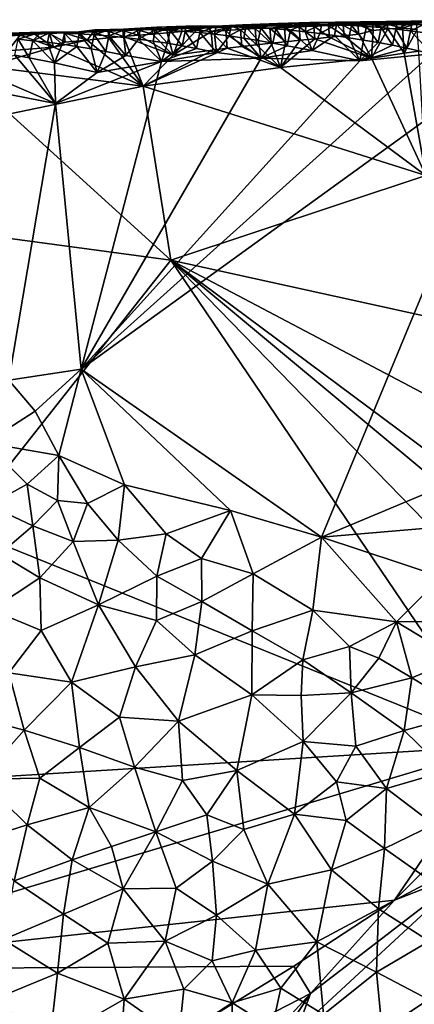
# Model space of a CAD drawing. Units: metres. Extents: x 25.89 to 29.43, y -5.72 to -2.27.
# Drawn here: x 27.61 to 28.15, y -3.62 to -2.28 of the extents above; entities that cross this region are included whole.
import ezdxf

# ---------------------------------------------------------------- set-up
doc = ezdxf.new("R2010")
doc.units = ezdxf.units.M

msp = doc.modelspace()

# ---------------------------------------------------------------- linework, layer by layer
at = {"layer": '1'}
for points in [[(27.8013, -2.2935, -0.1003), (27.6949, -2.2998, -0.0934), (27.9438, -2.292, 0.0152)], [(27.9438, -2.292, 0.0152), (27.6949, -2.2998, -0.0934), (27.9038, -2.2922, 0.109)], [(27.6949, -2.2998, -0.0934), (27.8711, -2.2931, 0.1105), (27.9038, -2.2922, 0.109)], [(27.6949, -2.2998, -0.0934), (27.8346, -2.2944, 0.111), (27.8711, -2.2931, 0.1105)], [(27.758, -2.2963, -0.1143), (27.6949, -2.2998, -0.0934), (27.8013, -2.2935, -0.1003)], [(27.7785, -2.2964, -0.1175), (27.758, -2.2963, -0.1143), (27.8013, -2.2935, -0.1003)], [(27.799, -2.2969, -0.1203), (27.7785, -2.2964, -0.1175), (27.8013, -2.2935, -0.1003)], [(27.8193, -2.2977, -0.1228), (27.799, -2.2969, -0.1203), (27.8013, -2.2935, -0.1003)], [(27.8407, -2.2919, -0.105), (27.8193, -2.2977, -0.1228), (27.8013, -2.2935, -0.1003)], [(27.8407, -2.2919, -0.105), (27.8013, -2.2935, -0.1003), (27.9438, -2.292, 0.0152)], [(27.8396, -2.299, -0.125), (27.8193, -2.2977, -0.1228), (27.8407, -2.2919, -0.105)], [(27.8711, -2.2931, 0.1105), (27.8346, -2.2944, 0.111), (27.8353, -2.2991, 0.1295)], [(27.8353, -2.2991, 0.1295), (27.8552, -2.2974, 0.1291), (27.8711, -2.2931, 0.1105)], [(27.8396, -2.299, -0.125), (27.8407, -2.2919, -0.105), (27.8613, -2.2916, -0.1084)], [(27.8597, -2.3007, -0.1268), (27.8396, -2.299, -0.125), (27.8613, -2.2916, -0.1084)], [(27.8613, -2.2916, -0.1084), (27.8407, -2.2919, -0.105), (27.9438, -2.292, 0.0152)], [(27.8711, -2.2931, 0.1105), (27.8552, -2.2974, 0.1291), (27.8753, -2.2992, 0.1284)], [(27.8597, -2.3007, -0.1268), (27.8613, -2.2916, -0.1084), (27.8818, -2.2917, -0.1116)], [(27.8798, -2.3028, -0.1282), (27.8597, -2.3007, -0.1268), (27.8818, -2.2917, -0.1116)], [(27.8818, -2.2917, -0.1116), (27.8613, -2.2916, -0.1084), (27.9438, -2.292, 0.0152)], [(27.8711, -2.2931, 0.1105), (27.8753, -2.2992, 0.1284), (27.9038, -2.2922, 0.109)], [(27.9038, -2.2922, 0.109), (27.8753, -2.2992, 0.1284), (27.8953, -2.2977, 0.1283)], [(27.8798, -2.3028, -0.1282), (27.8818, -2.2917, -0.1116), (27.9023, -2.2921, -0.1144)], [(27.8997, -2.3053, -0.1293), (27.8798, -2.3028, -0.1282), (27.9023, -2.2921, -0.1144)], [(27.9023, -2.2921, -0.1144), (27.8818, -2.2917, -0.1116), (27.918, -2.29, -0.0935)], [(27.8818, -2.2917, -0.1116), (27.9438, -2.292, 0.0152), (27.918, -2.29, -0.0935)], [(27.9038, -2.2922, 0.109), (27.8953, -2.2977, 0.1283), (27.9152, -2.2965, 0.1279)], [(27.8997, -2.3053, -0.1293), (27.9023, -2.2921, -0.1144), (27.9226, -2.293, -0.1169)], [(27.9196, -2.3082, -0.13), (27.8997, -2.3053, -0.1293), (27.9226, -2.293, -0.1169)], [(27.9226, -2.293, -0.1169), (27.9023, -2.2921, -0.1144), (27.918, -2.29, -0.0935)], [(27.9438, -2.292, 0.0152), (27.9038, -2.2922, 0.109), (27.9917, -2.2908, 0.1074)], [(27.9917, -2.2908, 0.1074), (27.9038, -2.2922, 0.109), (27.9552, -2.2946, 0.1267)], [(27.9038, -2.2922, 0.109), (27.9352, -2.2953, 0.1275), (27.9552, -2.2946, 0.1267)], [(27.9152, -2.2965, 0.1279), (27.9352, -2.2953, 0.1275), (27.9038, -2.2922, 0.109)], [(27.918, -2.29, -0.0935), (27.9438, -2.292, 0.0152), (28.0095, -2.2871, -0.084)], [(27.918, -2.29, -0.0935), (28.0095, -2.2871, -0.084), (27.9662, -2.2884, -0.1019)], [(27.9226, -2.293, -0.1169), (27.918, -2.29, -0.0935), (27.9662, -2.2884, -0.1019)], [(27.9196, -2.3082, -0.13), (27.9226, -2.293, -0.1169), (27.9394, -2.3115, -0.1304)], [(27.9429, -2.2942, -0.1191), (27.9226, -2.293, -0.1169), (27.9662, -2.2884, -0.1019)], [(27.9394, -2.3115, -0.1304), (27.9226, -2.293, -0.1169), (27.9429, -2.2942, -0.1191)], [(27.9631, -2.2956, -0.1211), (27.9429, -2.2942, -0.1191), (27.9662, -2.2884, -0.1019)], [(28.1823, -2.2848, -0.0879), (27.9438, -2.292, 0.0152), (28.3204, -2.2831, -0.0833)], [(28.3204, -2.2831, -0.0833), (27.9438, -2.292, 0.0152), (28.4086, -2.2868, 0.0721)], [(28.0095, -2.2871, -0.084), (27.9438, -2.292, 0.0152), (28.1823, -2.2848, -0.0879)], [(27.9438, -2.292, 0.0152), (28.1672, -2.2897, 0.0953), (28.4086, -2.2868, 0.0721)], [(27.9438, -2.292, 0.0152), (28.1151, -2.289, 0.1227), (28.1351, -2.2886, 0.1222)], [(28.1672, -2.2897, 0.0953), (27.9438, -2.292, 0.0152), (28.1351, -2.2886, 0.1222)], [(27.9438, -2.292, 0.0152), (28.0952, -2.2894, 0.1232), (28.1151, -2.289, 0.1227)], [(27.9438, -2.292, 0.0152), (28.0751, -2.29, 0.1237), (28.0952, -2.2894, 0.1232)], [(27.9438, -2.292, 0.0152), (27.9917, -2.2908, 0.1074), (28.0751, -2.29, 0.1237)], [(27.9917, -2.2908, 0.1074), (27.9552, -2.2946, 0.1267), (27.9752, -2.2937, 0.1263)], [(27.9833, -2.2974, -0.1228), (27.9631, -2.2956, -0.1211), (27.9662, -2.2884, -0.1019)], [(28.0053, -2.2885, -0.1075), (27.9662, -2.2884, -0.1019), (28.0095, -2.2871, -0.084)], [(28.0053, -2.2885, -0.1075), (27.9833, -2.2974, -0.1228), (27.9662, -2.2884, -0.1019)], [(27.9917, -2.2908, 0.1074), (27.9752, -2.2937, 0.1263), (27.9951, -2.293, 0.1258)], [(27.9951, -2.293, 0.1258), (27.9752, -2.2937, 0.1263), (27.9966, -2.3111, 0.1429)], [(28.0033, -2.2995, -0.1242), (27.9833, -2.2974, -0.1228), (28.0053, -2.2885, -0.1075)], [(27.9917, -2.2908, 0.1074), (28.0551, -2.2905, 0.1243), (28.0751, -2.29, 0.1237)], [(27.9917, -2.2908, 0.1074), (28.0351, -2.2912, 0.1248), (28.0551, -2.2905, 0.1243)], [(27.9917, -2.2908, 0.1074), (27.9951, -2.293, 0.1258), (28.0151, -2.2921, 0.1253)], [(27.9917, -2.2908, 0.1074), (28.0151, -2.2921, 0.1253), (28.0351, -2.2912, 0.1248)], [(28.0151, -2.2921, 0.1253), (27.9951, -2.293, 0.1258), (28.0166, -2.3091, 0.1426)], [(27.9951, -2.293, 0.1258), (27.9966, -2.3111, 0.1429), (28.0166, -2.3091, 0.1426)], [(28.0033, -2.2995, -0.1242), (28.0053, -2.2885, -0.1075), (28.0258, -2.289, -0.1103)], [(28.0233, -2.302, -0.1254), (28.0033, -2.2995, -0.1242), (28.0258, -2.289, -0.1103)], [(28.0258, -2.289, -0.1103), (28.0053, -2.2885, -0.1075), (28.0095, -2.2871, -0.084)], [(28.0857, -2.286, -0.0967), (28.0095, -2.2871, -0.084), (28.1823, -2.2848, -0.0879)], [(28.0258, -2.289, -0.1103), (28.0095, -2.2871, -0.084), (28.0857, -2.286, -0.0967)], [(28.0351, -2.2912, 0.1248), (28.0151, -2.2921, 0.1253), (28.0365, -2.307, 0.1427)], [(28.0151, -2.2921, 0.1253), (28.0166, -2.3091, 0.1426), (28.0365, -2.307, 0.1427)], [(28.0233, -2.302, -0.1254), (28.0258, -2.289, -0.1103), (28.0461, -2.2898, -0.1129)], [(28.0432, -2.3046, -0.1263), (28.0233, -2.302, -0.1254), (28.0461, -2.2898, -0.1129)], [(28.0461, -2.2898, -0.1129), (28.0258, -2.289, -0.1103), (28.0857, -2.286, -0.0967)], [(28.0551, -2.2905, 0.1243), (28.0351, -2.2912, 0.1248), (28.0564, -2.305, 0.1425)], [(28.0351, -2.2912, 0.1248), (28.0365, -2.307, 0.1427), (28.0564, -2.305, 0.1425)], [(28.0432, -2.3046, -0.1263), (28.0461, -2.2898, -0.1129), (28.063, -2.3076, -0.127)], [(28.0664, -2.2909, -0.1152), (28.0461, -2.2898, -0.1129), (28.0857, -2.286, -0.0967)], [(28.063, -2.3076, -0.127), (28.0461, -2.2898, -0.1129), (28.0664, -2.2909, -0.1152)], [(28.0751, -2.29, 0.1237), (28.0551, -2.2905, 0.1243), (28.0763, -2.303, 0.1423)], [(28.0551, -2.2905, 0.1243), (28.0564, -2.305, 0.1425), (28.0763, -2.303, 0.1423)], [(28.063, -2.3076, -0.127), (28.0664, -2.2909, -0.1152), (28.0828, -2.3108, -0.1274)], [(28.0867, -2.2922, -0.1173), (28.0664, -2.2909, -0.1152), (28.0857, -2.286, -0.0967)], [(28.0828, -2.3108, -0.1274), (28.0664, -2.2909, -0.1152), (28.0867, -2.2922, -0.1173)], [(28.0952, -2.2894, 0.1232), (28.0751, -2.29, 0.1237), (28.096, -2.2978, 0.1422)], [(28.0751, -2.29, 0.1237), (28.0763, -2.303, 0.1423), (28.096, -2.2978, 0.1422)], [(28.0828, -2.3108, -0.1274), (28.0867, -2.2922, -0.1173), (28.1026, -2.3143, -0.1277)], [(28.0857, -2.286, -0.0967), (28.1823, -2.2848, -0.0879), (28.1286, -2.2862, -0.1027)], [(28.1069, -2.2938, -0.1191), (28.0867, -2.2922, -0.1173), (28.0857, -2.286, -0.0967)], [(28.1069, -2.2938, -0.1191), (28.0857, -2.286, -0.0967), (28.1286, -2.2862, -0.1027)], [(28.1026, -2.3143, -0.1277), (28.0867, -2.2922, -0.1173), (28.1069, -2.2938, -0.1191)], [(28.1151, -2.289, 0.1227), (28.0952, -2.2894, 0.1232), (28.1159, -2.2957, 0.1419)], [(28.0952, -2.2894, 0.1232), (28.096, -2.2978, 0.1422), (28.1159, -2.2957, 0.1419)], [(28.1269, -2.2959, -0.1206), (28.1069, -2.2938, -0.1191), (28.1286, -2.2862, -0.1027)], [(28.1359, -2.2945, 0.1413), (28.1351, -2.2886, 0.1222), (28.1151, -2.289, 0.1227)], [(28.1151, -2.289, 0.1227), (28.1159, -2.2957, 0.1419), (28.1359, -2.2945, 0.1413)], [(28.149, -2.2868, -0.1054), (28.1269, -2.2959, -0.1206), (28.1286, -2.2862, -0.1027)], [(28.1469, -2.2983, -0.1217), (28.1269, -2.2959, -0.1206), (28.149, -2.2868, -0.1054)], [(28.149, -2.2868, -0.1054), (28.1286, -2.2862, -0.1027), (28.1823, -2.2848, -0.0879)], [(28.1672, -2.2897, 0.0953), (28.1351, -2.2886, 0.1222), (28.155, -2.2883, 0.1215)], [(28.155, -2.2883, 0.1215), (28.1351, -2.2886, 0.1222), (28.1359, -2.2945, 0.1413)], [(28.155, -2.2883, 0.1215), (28.1359, -2.2945, 0.1413), (28.156, -2.2964, 0.1406)], [(28.1469, -2.2983, -0.1217), (28.149, -2.2868, -0.1054), (28.1694, -2.2876, -0.108)], [(28.1668, -2.3011, -0.1226), (28.1469, -2.2983, -0.1217), (28.1694, -2.2876, -0.108)], [(28.1694, -2.2876, -0.108), (28.149, -2.2868, -0.1054), (28.1823, -2.2848, -0.0879)], [(27.643, -2.3001, -0.1156), (27.4835, -2.3068, 0.057), (27.6949, -2.2998, -0.0934)], [(27.4835, -2.3068, 0.057), (27.6346, -2.3008, 0.0973), (27.6949, -2.2998, -0.0934)], [(27.643, -2.3001, -0.1156), (27.6136, -2.3009, -0.1139), (27.4835, -2.3068, 0.057)], [(27.6346, -2.3008, 0.0973), (27.4835, -2.3068, 0.057), (27.5293, -2.3045, 0.0986)], [(27.6346, -2.3008, 0.0973), (27.5293, -2.3045, 0.0986), (27.5749, -2.3067, 0.1174)], [(27.6346, -2.3008, 0.0973), (27.5749, -2.3067, 0.1174), (27.5949, -2.3054, 0.1169)], [(27.5949, -2.3054, 0.1169), (27.6148, -2.3041, 0.1164), (27.6346, -2.3008, 0.0973)], [(27.6148, -2.3041, 0.1164), (27.5949, -2.3054, 0.1169), (27.5979, -2.3253, 0.1329)], [(27.6148, -2.3041, 0.1164), (27.5979, -2.3253, 0.1329), (27.6603, -2.3207, 0.1343)], [(27.6121, -2.3097, -0.1325), (27.6136, -2.3009, -0.1139), (27.643, -2.3001, -0.1156)], [(27.6322, -2.3117, -0.1341), (27.6121, -2.3097, -0.1325), (27.643, -2.3001, -0.1156)], [(27.6346, -2.3008, 0.0973), (27.6148, -2.3041, 0.1164), (27.6348, -2.3029, 0.1159)], [(27.6348, -2.3029, 0.1159), (27.6148, -2.3041, 0.1164), (27.6603, -2.3207, 0.1343)], [(27.6322, -2.3117, -0.1341), (27.643, -2.3001, -0.1156), (27.6547, -2.301, -0.1203)], [(27.6522, -2.3139, -0.1354), (27.6322, -2.3117, -0.1341), (27.6547, -2.301, -0.1203)], [(27.6949, -2.2998, -0.0934), (27.6346, -2.3008, 0.0973), (27.6748, -2.3011, 0.1149)], [(27.6346, -2.3008, 0.0973), (27.6348, -2.3029, 0.1159), (27.6548, -2.3019, 0.1154)], [(27.6346, -2.3008, 0.0973), (27.6548, -2.3019, 0.1154), (27.6748, -2.3011, 0.1149)], [(27.6548, -2.3019, 0.1154), (27.6348, -2.3029, 0.1159), (27.6603, -2.3207, 0.1343)], [(27.6751, -2.3015, -0.1231), (27.643, -2.3001, -0.1156), (27.6949, -2.2998, -0.0934)], [(27.6751, -2.3015, -0.1231), (27.6547, -2.301, -0.1203), (27.643, -2.3001, -0.1156)], [(27.6522, -2.3139, -0.1354), (27.6547, -2.301, -0.1203), (27.6722, -2.3164, -0.1365)], [(27.6722, -2.3164, -0.1365), (27.6547, -2.301, -0.1203), (27.6751, -2.3015, -0.1231)], [(27.6748, -2.3011, 0.1149), (27.6548, -2.3019, 0.1154), (27.676, -2.3137, 0.132)], [(27.676, -2.3137, 0.132), (27.6548, -2.3019, 0.1154), (27.6603, -2.3207, 0.1343)], [(27.6722, -2.3164, -0.1365), (27.6751, -2.3015, -0.1231), (27.692, -2.3194, -0.1372)], [(27.6949, -2.2998, -0.0934), (27.6748, -2.3011, 0.1149), (27.6947, -2.3004, 0.1145)], [(27.6947, -2.3004, 0.1145), (27.6748, -2.3011, 0.1149), (27.7062, -2.311, 0.1318)], [(27.7062, -2.311, 0.1318), (27.6748, -2.3011, 0.1149), (27.676, -2.3137, 0.132)], [(27.6955, -2.3023, -0.1257), (27.6751, -2.3015, -0.1231), (27.6949, -2.2998, -0.0934)], [(27.692, -2.3194, -0.1372), (27.6751, -2.3015, -0.1231), (27.6955, -2.3023, -0.1257)], [(27.692, -2.3194, -0.1372), (27.6955, -2.3023, -0.1257), (27.7118, -2.3227, -0.1375)], [(27.6949, -2.2998, -0.0934), (27.6947, -2.3004, 0.1145), (27.7147, -2.2997, 0.114)], [(27.7147, -2.2997, 0.114), (27.6947, -2.3004, 0.1145), (27.7062, -2.311, 0.1318)], [(27.6949, -2.2998, -0.0934), (27.8146, -2.2953, 0.1115), (27.8346, -2.2944, 0.111)], [(27.6949, -2.2998, -0.0934), (27.7946, -2.2962, 0.112), (27.8146, -2.2953, 0.1115)], [(27.6949, -2.2998, -0.0934), (27.7746, -2.2971, 0.1124), (27.7946, -2.2962, 0.112)], [(27.7374, -2.2963, -0.1109), (27.7167, -2.2968, -0.1074), (27.6949, -2.2998, -0.0934)], [(27.758, -2.2963, -0.1143), (27.7374, -2.2963, -0.1109), (27.6949, -2.2998, -0.0934)], [(27.7167, -2.2968, -0.1074), (27.6955, -2.3023, -0.1257), (27.6949, -2.2998, -0.0934)], [(27.6949, -2.2998, -0.0934), (27.7547, -2.2979, 0.113), (27.7746, -2.2971, 0.1124)], [(27.6949, -2.2998, -0.0934), (27.7347, -2.2988, 0.1135), (27.7547, -2.2979, 0.113)], [(27.6949, -2.2998, -0.0934), (27.7147, -2.2997, 0.114), (27.7347, -2.2988, 0.1135)], [(27.7158, -2.3035, -0.1278), (27.6955, -2.3023, -0.1257), (27.7167, -2.2968, -0.1074)], [(27.7118, -2.3227, -0.1375), (27.6955, -2.3023, -0.1257), (27.7158, -2.3035, -0.1278)], [(27.7147, -2.2997, 0.114), (27.7062, -2.311, 0.1318), (27.7357, -2.308, 0.1312)], [(27.7118, -2.3227, -0.1375), (27.7158, -2.3035, -0.1278), (27.7314, -2.3265, -0.1375)], [(27.7347, -2.2988, 0.1135), (27.7147, -2.2997, 0.114), (27.7357, -2.308, 0.1312)], [(27.7158, -2.3035, -0.1278), (27.7167, -2.2968, -0.1074), (27.7374, -2.2963, -0.1109)], [(27.7359, -2.3052, -0.1296), (27.7158, -2.3035, -0.1278), (27.7374, -2.2963, -0.1109)], [(27.7314, -2.3265, -0.1375), (27.7158, -2.3035, -0.1278), (27.7359, -2.3052, -0.1296)], [(27.7314, -2.3265, -0.1375), (27.7359, -2.3052, -0.1296), (27.759, -2.3319, -0.1372)], [(27.7547, -2.2979, 0.113), (27.7347, -2.2988, 0.1135), (27.7556, -2.3059, 0.1311)], [(27.7347, -2.2988, 0.1135), (27.7357, -2.308, 0.1312), (27.7556, -2.3059, 0.1311)], [(27.7556, -2.3059, 0.1311), (27.7357, -2.308, 0.1312), (27.7825, -2.3736, 0.1519)], [(27.7359, -2.3052, -0.1296), (27.7374, -2.2963, -0.1109), (27.758, -2.2963, -0.1143)], [(27.756, -2.3072, -0.1311), (27.7359, -2.3052, -0.1296), (27.758, -2.2963, -0.1143)], [(27.759, -2.3319, -0.1372), (27.7359, -2.3052, -0.1296), (27.756, -2.3072, -0.1311)], [(27.7746, -2.2971, 0.1124), (27.7547, -2.2979, 0.113), (27.7755, -2.3043, 0.1303)], [(27.7547, -2.2979, 0.113), (27.7556, -2.3059, 0.1311), (27.7755, -2.3043, 0.1303)], [(27.7755, -2.3043, 0.1303), (27.7556, -2.3059, 0.1311), (27.8235, -2.3314, 0.144)], [(27.7825, -2.3736, 0.1519), (27.8235, -2.3314, 0.144), (27.7556, -2.3059, 0.1311)], [(27.756, -2.3072, -0.1311), (27.758, -2.2963, -0.1143), (27.7785, -2.2964, -0.1175)], [(27.776, -2.3096, -0.1323), (27.756, -2.3072, -0.1311), (27.7785, -2.2964, -0.1175)], [(27.7946, -2.2962, 0.112), (27.7746, -2.2971, 0.1124), (27.7954, -2.3026, 0.13)], [(27.7746, -2.2971, 0.1124), (27.7755, -2.3043, 0.1303), (27.7954, -2.3026, 0.13)], [(27.7954, -2.3026, 0.13), (27.7755, -2.3043, 0.1303), (27.8235, -2.3314, 0.144)], [(27.776, -2.3096, -0.1323), (27.7785, -2.2964, -0.1175), (27.799, -2.2969, -0.1203)], [(27.7959, -2.3123, -0.1332), (27.776, -2.3096, -0.1323), (27.799, -2.2969, -0.1203)], [(27.8146, -2.2953, 0.1115), (27.7946, -2.2962, 0.112), (27.7954, -2.3026, 0.13)], [(27.8146, -2.2953, 0.1115), (27.7954, -2.3026, 0.13), (27.8154, -2.3009, 0.1298)], [(27.8154, -2.3009, 0.1298), (27.7954, -2.3026, 0.13), (27.8235, -2.3314, 0.144)], [(27.7959, -2.3123, -0.1332), (27.799, -2.2969, -0.1203), (27.8157, -2.3153, -0.1338)], [(27.8157, -2.3153, -0.1338), (27.799, -2.2969, -0.1203), (27.8193, -2.2977, -0.1228)], [(27.8346, -2.2944, 0.111), (27.8146, -2.2953, 0.1115), (27.8154, -2.3009, 0.1298)], [(27.8346, -2.2944, 0.111), (27.8154, -2.3009, 0.1298), (27.8353, -2.2991, 0.1295)], [(27.8353, -2.2991, 0.1295), (27.8154, -2.3009, 0.1298), (27.8235, -2.3314, 0.144)], [(27.8157, -2.3153, -0.1338), (27.8193, -2.2977, -0.1228), (27.8355, -2.3187, -0.1342)], [(27.8355, -2.3187, -0.1342), (27.8193, -2.2977, -0.1228), (27.8396, -2.299, -0.125)], [(27.8552, -2.2974, 0.1291), (27.8353, -2.2991, 0.1295), (27.8235, -2.3314, 0.144)], [(27.8753, -2.2992, 0.1284), (27.8552, -2.2974, 0.1291), (27.8235, -2.3314, 0.144)], [(27.8753, -2.2992, 0.1284), (27.8235, -2.3314, 0.144), (27.8773, -2.3246, 0.1437)], [(27.8355, -2.3187, -0.1342), (27.8396, -2.299, -0.125), (27.8552, -2.3223, -0.1343)], [(27.8552, -2.3223, -0.1343), (27.8396, -2.299, -0.125), (27.8597, -2.3007, -0.1268)], [(27.8552, -2.3223, -0.1343), (27.8597, -2.3007, -0.1268), (27.8823, -2.3277, -0.1341)], [(27.8823, -2.3277, -0.1341), (27.8597, -2.3007, -0.1268), (27.8798, -2.3028, -0.1282)], [(27.8953, -2.2977, 0.1283), (27.8753, -2.2992, 0.1284), (27.8971, -2.3221, 0.1436)], [(27.8753, -2.2992, 0.1284), (27.8773, -2.3246, 0.1437), (27.8971, -2.3221, 0.1436)], [(27.8823, -2.3277, -0.1341), (27.8798, -2.3028, -0.1282), (27.8997, -2.3053, -0.1293)], [(27.8823, -2.3277, -0.1341), (27.8997, -2.3053, -0.1293), (27.9432, -2.3357, -0.132)], [(27.9152, -2.2965, 0.1279), (27.8953, -2.2977, 0.1283), (27.917, -2.3197, 0.1435)], [(27.8953, -2.2977, 0.1283), (27.8971, -2.3221, 0.1436), (27.917, -2.3197, 0.1435)], [(27.9432, -2.3357, -0.132), (27.8997, -2.3053, -0.1293), (27.9196, -2.3082, -0.13)], [(27.9352, -2.2953, 0.1275), (27.9152, -2.2965, 0.1279), (27.9369, -2.3174, 0.1434)], [(27.9152, -2.2965, 0.1279), (27.917, -2.3197, 0.1435), (27.9369, -2.3174, 0.1434)], [(27.9552, -2.2946, 0.1267), (27.9352, -2.2953, 0.1275), (27.9568, -2.3152, 0.1432)], [(27.9352, -2.2953, 0.1275), (27.9369, -2.3174, 0.1434), (27.9568, -2.3152, 0.1432)], [(27.9394, -2.3115, -0.1304), (27.9429, -2.2942, -0.1191), (27.9591, -2.315, -0.1306)], [(27.9591, -2.315, -0.1306), (27.9429, -2.2942, -0.1191), (27.9631, -2.2956, -0.1211)], [(27.9752, -2.2937, 0.1263), (27.9552, -2.2946, 0.1267), (27.9767, -2.3131, 0.1432)], [(27.9552, -2.2946, 0.1267), (27.9568, -2.3152, 0.1432), (27.9767, -2.3131, 0.1432)], [(27.9591, -2.315, -0.1306), (27.9631, -2.2956, -0.1211), (27.9788, -2.3187, -0.1306)], [(27.9788, -2.3187, -0.1306), (27.9631, -2.2956, -0.1211), (27.9833, -2.2974, -0.1228)], [(27.9752, -2.2937, 0.1263), (27.9767, -2.3131, 0.1432), (27.9966, -2.3111, 0.1429)], [(27.9788, -2.3187, -0.1306), (27.9833, -2.2974, -0.1228), (28.0126, -2.3252, -0.1303)], [(28.0126, -2.3252, -0.1303), (27.9833, -2.2974, -0.1228), (28.0033, -2.2995, -0.1242)], [(28.0126, -2.3252, -0.1303), (28.0033, -2.2995, -0.1242), (28.0233, -2.302, -0.1254)], [(28.0126, -2.3252, -0.1303), (28.0233, -2.302, -0.1254), (28.0432, -2.3046, -0.1263)], [(28.0126, -2.3252, -0.1303), (28.0432, -2.3046, -0.1263), (28.0779, -2.3393, -0.1293)], [(28.0365, -2.307, 0.1427), (28.0166, -2.3091, 0.1426), (28.0936, -2.3354, 0.1538)], [(28.0564, -2.305, 0.1425), (28.0365, -2.307, 0.1427), (28.0936, -2.3354, 0.1538)], [(28.0779, -2.3393, -0.1293), (28.0432, -2.3046, -0.1263), (28.063, -2.3076, -0.127)], [(28.0763, -2.303, 0.1423), (28.0564, -2.305, 0.1425), (28.0936, -2.3354, 0.1538)], [(28.096, -2.2978, 0.1422), (28.0763, -2.303, 0.1423), (28.0936, -2.3354, 0.1538)], [(28.1159, -2.2957, 0.1419), (28.096, -2.2978, 0.1422), (28.0936, -2.3354, 0.1538)], [(28.1159, -2.2957, 0.1419), (28.0936, -2.3354, 0.1538), (28.1383, -2.3286, 0.154)], [(28.1026, -2.3143, -0.1277), (28.1069, -2.2938, -0.1191), (28.1222, -2.318, -0.1277)], [(28.1222, -2.318, -0.1277), (28.1069, -2.2938, -0.1191), (28.1269, -2.2959, -0.1206)], [(28.1359, -2.2945, 0.1413), (28.1159, -2.2957, 0.1419), (28.1383, -2.3286, 0.154)], [(28.1222, -2.318, -0.1277), (28.1269, -2.2959, -0.1206), (28.1418, -2.3221, -0.1274)], [(28.1418, -2.3221, -0.1274), (28.1269, -2.2959, -0.1206), (28.1469, -2.2983, -0.1217)], [(28.1359, -2.2945, 0.1413), (28.1383, -2.3286, 0.154), (28.156, -2.2964, 0.1406)], [(28.156, -2.2964, 0.1406), (28.1383, -2.3286, 0.154), (28.1582, -2.3258, 0.154)], [(28.1418, -2.3221, -0.1274), (28.1469, -2.2983, -0.1217), (28.176, -2.3295, -0.1268)], [(28.176, -2.3295, -0.1268), (28.1469, -2.2983, -0.1217), (28.1668, -2.3011, -0.1226)], [(27.6075, -2.3313, -0.1402), (27.6121, -2.3097, -0.1325), (27.6272, -2.3351, -0.1401)], [(27.6272, -2.3351, -0.1401), (27.6121, -2.3097, -0.1325), (27.6322, -2.3117, -0.1341)], [(27.6272, -2.3351, -0.1401), (27.6322, -2.3117, -0.1341), (27.6615, -2.3417, -0.1397)], [(27.6615, -2.3417, -0.1397), (27.6322, -2.3117, -0.1341), (27.6522, -2.3139, -0.1354)], [(27.6615, -2.3417, -0.1397), (27.6522, -2.3139, -0.1354), (27.6722, -2.3164, -0.1365)], [(27.7062, -2.311, 0.1318), (27.676, -2.3137, 0.132), (27.6603, -2.3207, 0.1343)], [(27.7062, -2.311, 0.1318), (27.6603, -2.3207, 0.1343), (27.7825, -2.3736, 0.1519)], [(27.6615, -2.3417, -0.1397), (27.6722, -2.3164, -0.1365), (27.692, -2.3194, -0.1372)], [(27.6615, -2.3417, -0.1397), (27.692, -2.3194, -0.1372), (27.72, -2.3551, -0.1382)], [(27.72, -2.3551, -0.1382), (27.692, -2.3194, -0.1372), (27.7118, -2.3227, -0.1375)], [(27.7357, -2.308, 0.1312), (27.7062, -2.311, 0.1318), (27.7825, -2.3736, 0.1519)], [(27.759, -2.3319, -0.1372), (27.756, -2.3072, -0.1311), (27.776, -2.3096, -0.1323)], [(27.759, -2.3319, -0.1372), (27.776, -2.3096, -0.1323), (27.8076, -2.3401, -0.1358)], [(27.8076, -2.3401, -0.1358), (27.776, -2.3096, -0.1323), (27.7959, -2.3123, -0.1332)], [(27.8076, -2.3401, -0.1358), (27.7959, -2.3123, -0.1332), (27.8157, -2.3153, -0.1338)], [(27.8076, -2.3401, -0.1358), (27.8157, -2.3153, -0.1338), (27.8355, -2.3187, -0.1342)], [(27.8076, -2.3401, -0.1358), (27.8355, -2.3187, -0.1342), (27.8552, -2.3223, -0.1343)], [(27.8971, -2.3221, 0.1436), (27.9697, -2.3481, 0.1521), (27.917, -2.3197, 0.1435)], [(27.917, -2.3197, 0.1435), (27.9697, -2.3481, 0.1521), (27.9369, -2.3174, 0.1434)], [(27.9432, -2.3357, -0.132), (27.9196, -2.3082, -0.13), (27.9394, -2.3115, -0.1304)], [(27.9369, -2.3174, 0.1434), (27.9697, -2.3481, 0.1521), (27.9568, -2.3152, 0.1432)], [(27.9432, -2.3357, -0.132), (27.9394, -2.3115, -0.1304), (27.9591, -2.315, -0.1306)], [(27.9432, -2.3357, -0.132), (27.9591, -2.315, -0.1306), (27.9788, -2.3187, -0.1306)], [(27.9432, -2.3357, -0.132), (27.9788, -2.3187, -0.1306), (28.0126, -2.3252, -0.1303)], [(27.9568, -2.3152, 0.1432), (27.9697, -2.3481, 0.1521), (27.9767, -2.3131, 0.1432)], [(27.9966, -2.3111, 0.1429), (27.9697, -2.3481, 0.1521), (28.0166, -2.3091, 0.1426)], [(28.0166, -2.3091, 0.1426), (27.9697, -2.3481, 0.1521), (28.0936, -2.3354, 0.1538)], [(27.9767, -2.3131, 0.1432), (27.9697, -2.3481, 0.1521), (27.9966, -2.3111, 0.1429)], [(28.0779, -2.3393, -0.1293), (28.063, -2.3076, -0.127), (28.0828, -2.3108, -0.1274)], [(28.0779, -2.3393, -0.1293), (28.0828, -2.3108, -0.1274), (28.1026, -2.3143, -0.1277)], [(28.0779, -2.3393, -0.1293), (28.1026, -2.3143, -0.1277), (28.1222, -2.318, -0.1277)], [(28.0779, -2.3393, -0.1293), (28.1222, -2.318, -0.1277), (28.1418, -2.3221, -0.1274)], [(27.5456, -2.3468, -0.1425), (27.6075, -2.3313, -0.1402), (27.6628, -2.3971, -0.1392)], [(27.5979, -2.3253, 0.1329), (27.5692, -2.347, 0.1379), (27.6603, -2.3207, 0.1343)], [(27.6603, -2.3207, 0.1343), (27.5692, -2.347, 0.1379), (27.7825, -2.3736, 0.1519)], [(27.6628, -2.3971, -0.1392), (27.6075, -2.3313, -0.1402), (27.6272, -2.3351, -0.1401)], [(28.0257, -2.9882, -0.1446), (27.698, -2.7591, -0.1395), (28.3013, -2.323, -0.1231)], [(28.3013, -2.323, -0.1231), (27.698, -2.7591, -0.1395), (28.176, -2.3295, -0.1268)], [(27.698, -2.7591, -0.1395), (28.0779, -2.3393, -0.1293), (28.176, -2.3295, -0.1268)], [(27.72, -2.3551, -0.1382), (27.7118, -2.3227, -0.1375), (27.7314, -2.3265, -0.1375)], [(27.72, -2.3551, -0.1382), (27.7314, -2.3265, -0.1375), (27.759, -2.3319, -0.1372)], [(27.72, -2.3551, -0.1382), (27.759, -2.3319, -0.1372), (27.8076, -2.3401, -0.1358)], [(27.8773, -2.3246, 0.1437), (27.7825, -2.3736, 0.1519), (27.8971, -2.3221, 0.1436)], [(27.8971, -2.3221, 0.1436), (27.7825, -2.3736, 0.1519), (27.9697, -2.3481, 0.1521)], [(27.8235, -2.3314, 0.144), (27.7825, -2.3736, 0.1519), (27.8773, -2.3246, 0.1437)], [(27.8076, -2.3401, -0.1358), (27.8552, -2.3223, -0.1343), (27.8823, -2.3277, -0.1341)], [(27.8076, -2.3401, -0.1358), (27.8823, -2.3277, -0.1341), (27.9432, -2.3357, -0.132)], [(27.9432, -2.3357, -0.132), (28.0126, -2.3252, -0.1303), (28.0779, -2.3393, -0.1293)], [(28.9889, -2.5849, -0.1137), (28.0257, -2.9882, -0.1446), (28.3013, -2.323, -0.1231)], [(28.0779, -2.3393, -0.1293), (28.1418, -2.3221, -0.1274), (28.176, -2.3295, -0.1268)], [(28.0936, -2.3354, 0.1538), (28.1678, -2.4952, 0.1886), (28.1383, -2.3286, 0.154)], [(28.1383, -2.3286, 0.154), (28.1678, -2.4952, 0.1886), (28.1582, -2.3258, 0.154)], [(27.4277, -2.3515, -0.1449), (27.5456, -2.3468, -0.1425), (27.6628, -2.3971, -0.1392)], [(27.7825, -2.3736, 0.1519), (27.5692, -2.347, 0.1379), (27.6008, -2.4113, 0.1536)], [(27.6628, -2.3971, -0.1392), (27.6272, -2.3351, -0.1401), (27.6615, -2.3417, -0.1397)], [(27.6628, -2.3971, -0.1392), (27.6615, -2.3417, -0.1397), (27.72, -2.3551, -0.1382)], [(27.6628, -2.3971, -0.1392), (27.8076, -2.3401, -0.1358), (27.698, -2.7591, -0.1395)], [(27.6628, -2.3971, -0.1392), (27.72, -2.3551, -0.1382), (27.8076, -2.3401, -0.1358)], [(27.698, -2.7591, -0.1395), (27.8076, -2.3401, -0.1358), (27.9432, -2.3357, -0.132)], [(27.9432, -2.3357, -0.132), (28.0779, -2.3393, -0.1293), (27.698, -2.7591, -0.1395)], [(27.9697, -2.3481, 0.1521), (28.1678, -2.4952, 0.1886), (28.0936, -2.3354, 0.1538)], [(27.4277, -2.3515, -0.1449), (27.6628, -2.3971, -0.1392), (27.5995, -2.7741, -0.1427)], [(27.9697, -2.3481, 0.1521), (27.7825, -2.3736, 0.1519), (28.1678, -2.4952, 0.1886)], [(27.6008, -2.4113, 0.1536), (27.82, -2.6107, 0.2016), (27.7825, -2.3736, 0.1519)], [(27.7825, -2.3736, 0.1519), (27.82, -2.6107, 0.2016), (28.1678, -2.4952, 0.1886)], [(27.698, -2.7591, -0.1395), (27.5995, -2.7741, -0.1427), (27.6628, -2.3971, -0.1392)], [(27.6008, -2.4113, 0.1536), (27.297, -2.5403, 0.1725), (27.82, -2.6107, 0.2016)], [(28.1678, -2.4952, 0.1886), (27.82, -2.6107, 0.2016), (28.7205, -2.8087, 0.2641)], [(27.82, -2.6107, 0.2016), (27.297, -2.5403, 0.1725), (27.5326, -2.9747, 0.2716)], [(28.2554, -2.9687, -0.1356), (28.0257, -2.9882, -0.1446), (28.9889, -2.5849, -0.1137)], [(27.5326, -2.9747, 0.2716), (28.2686, -3.2721, 0.3469), (27.82, -2.6107, 0.2016)], [(27.82, -2.6107, 0.2016), (28.2686, -3.2721, 0.3469), (28.3805, -3.186, 0.3319)], [(27.82, -2.6107, 0.2016), (28.3805, -3.186, 0.3319), (28.4393, -3.126, 0.3202)], [(27.82, -2.6107, 0.2016), (28.4393, -3.126, 0.3202), (28.4641, -3.0896, 0.3138)], [(28.5448, -2.9924, 0.2964), (27.82, -2.6107, 0.2016), (28.4641, -3.0896, 0.3138)], [(28.7205, -2.8087, 0.2641), (27.82, -2.6107, 0.2016), (28.5448, -2.9924, 0.2964)], [(27.6354, -2.8162, -0.1428), (27.5995, -2.7741, -0.1427), (27.698, -2.7591, -0.1395)], [(27.6354, -2.8162, -0.1428), (27.698, -2.7591, -0.1395), (27.6675, -2.8766, -0.1438)], [(27.6675, -2.8766, -0.1438), (27.698, -2.7591, -0.1395), (27.7569, -2.9167, -0.1436)], [(27.9014, -2.9515, -0.1445), (27.698, -2.7591, -0.1395), (28.0257, -2.9882, -0.1446)], [(27.9014, -2.9515, -0.1445), (27.7569, -2.9167, -0.1436), (27.698, -2.7591, -0.1395)], [(27.5995, -2.7741, -0.1427), (27.6354, -2.8162, -0.1428), (27.5681, -2.8596, -0.1448)], [(27.6675, -2.8766, -0.1438), (27.5681, -2.8596, -0.1448), (27.6354, -2.8162, -0.1428)], [(27.6675, -2.8766, -0.1438), (27.6246, -2.916, -0.1451), (27.5681, -2.8596, -0.1448)], [(27.5721, -2.9446, -0.1453), (27.5681, -2.8596, -0.1448), (27.6246, -2.916, -0.1451)], [(27.6658, -2.9382, -0.1449), (27.6246, -2.916, -0.1451), (27.6675, -2.8766, -0.1438)], [(27.6658, -2.9382, -0.1449), (27.6675, -2.8766, -0.1438), (27.7066, -2.9421, -0.1445)], [(27.7569, -2.9167, -0.1436), (27.7066, -2.9421, -0.1445), (27.6675, -2.8766, -0.1438)], [(27.5721, -2.9446, -0.1453), (27.6246, -2.916, -0.1451), (27.632, -2.9728, -0.1451)], [(27.632, -2.9728, -0.1451), (27.6246, -2.916, -0.1451), (27.6658, -2.9382, -0.1449)], [(27.7569, -2.9167, -0.1436), (27.7482, -2.9923, -0.1442), (27.7066, -2.9421, -0.1445)], [(27.7482, -2.9923, -0.1442), (27.7569, -2.9167, -0.1436), (27.814, -2.9834, -0.1442)], [(27.7569, -2.9167, -0.1436), (27.9014, -2.9515, -0.1445), (27.814, -2.9834, -0.1442)], [(27.632, -2.9728, -0.1451), (27.5876, -3.0109, -0.1448), (27.5721, -2.9446, -0.1453)], [(27.6869, -2.9938, -0.1447), (27.632, -2.9728, -0.1451), (27.6658, -2.9382, -0.1449)], [(27.7066, -2.9421, -0.1445), (27.6869, -2.9938, -0.1447), (27.6658, -2.9382, -0.1449)], [(27.7066, -2.9421, -0.1445), (27.7482, -2.9923, -0.1442), (27.6869, -2.9938, -0.1447)], [(27.814, -2.9834, -0.1442), (27.9014, -2.9515, -0.1445), (27.8618, -3.0172, -0.1442)], [(27.8618, -3.0172, -0.1442), (27.9014, -2.9515, -0.1445), (27.9323, -3.0379, -0.1442)], [(27.9323, -3.0379, -0.1442), (27.9014, -2.9515, -0.1445), (28.0257, -2.9882, -0.1446)], [(27.5326, -2.9747, 0.2716), (26.9775, -3.3523, 0.3465), (28.2686, -3.2721, 0.3469)], [(27.5876, -3.0109, -0.1448), (27.632, -2.9728, -0.1451), (27.6415, -3.0433, -0.1443)], [(27.6869, -2.9938, -0.1447), (27.6415, -3.0433, -0.1443), (27.632, -2.9728, -0.1451)], [(28.1891, -3.0422, -0.1396), (28.0257, -2.9882, -0.1446), (28.2554, -2.9687, -0.1356)], [(27.7482, -2.9923, -0.1442), (27.814, -2.9834, -0.1442), (27.8009, -3.0413, -0.144)], [(27.814, -2.9834, -0.1442), (27.8618, -3.0172, -0.1442), (27.8009, -3.0413, -0.144)], [(28.0139, -3.0873, -0.1438), (27.9323, -3.0379, -0.1442), (28.0257, -2.9882, -0.1446)], [(28.0257, -2.9882, -0.1446), (28.1278, -3.1036, -0.1422), (28.0139, -3.0873, -0.1438)], [(28.1278, -3.1036, -0.1422), (28.0257, -2.9882, -0.1446), (28.1891, -3.0422, -0.1396)], [(27.6415, -3.0433, -0.1443), (27.6869, -2.9938, -0.1447), (27.7217, -3.08, -0.1439)], [(27.6869, -2.9938, -0.1447), (27.7482, -2.9923, -0.1442), (27.7217, -3.08, -0.1439)], [(27.8009, -3.0413, -0.144), (27.7217, -3.08, -0.1439), (27.7482, -2.9923, -0.1442)], [(27.6415, -3.0433, -0.1443), (27.5752, -3.0871, -0.1437), (27.5876, -3.0109, -0.1448)], [(27.8618, -3.0172, -0.1442), (27.8623, -3.0757, -0.144), (27.8009, -3.0413, -0.144)], [(27.8623, -3.0757, -0.144), (27.8618, -3.0172, -0.1442), (27.9323, -3.0379, -0.1442)], [(27.5752, -3.0871, -0.1437), (27.6415, -3.0433, -0.1443), (27.6437, -3.1151, -0.1435)], [(27.7217, -3.08, -0.1439), (27.6437, -3.1151, -0.1435), (27.6415, -3.0433, -0.1443)], [(27.7217, -3.08, -0.1439), (27.8009, -3.0413, -0.144), (27.8007, -3.1015, -0.1438)], [(27.8007, -3.1015, -0.1438), (27.8009, -3.0413, -0.144), (27.8623, -3.0757, -0.144)], [(27.9309, -3.1156, -0.144), (27.8623, -3.0757, -0.144), (27.9323, -3.0379, -0.1442)], [(27.9323, -3.0379, -0.1442), (28.0139, -3.0873, -0.1438), (27.9309, -3.1156, -0.144)], [(28.1891, -3.0422, -0.1396), (28.2415, -3.1031, -0.1391), (28.1278, -3.1036, -0.1422)], [(27.7217, -3.08, -0.1439), (27.685, -3.1856, -0.1431), (27.6437, -3.1151, -0.1435)], [(27.7722, -3.1645, -0.1435), (27.685, -3.1856, -0.1431), (27.7217, -3.08, -0.1439)], [(27.7722, -3.1645, -0.1435), (27.7217, -3.08, -0.1439), (27.8007, -3.1015, -0.1438)], [(27.8623, -3.0757, -0.144), (27.853, -3.1484, -0.1438), (27.8007, -3.1015, -0.1438)], [(27.8623, -3.0757, -0.144), (27.9309, -3.1156, -0.144), (27.853, -3.1484, -0.1438)], [(27.6437, -3.1151, -0.1435), (27.5992, -3.1729, -0.1427), (27.5752, -3.0871, -0.1437)], [(27.9999, -3.1551, -0.1439), (27.9309, -3.1156, -0.144), (28.0139, -3.0873, -0.1438)], [(28.0636, -3.1372, -0.1435), (27.9999, -3.1551, -0.1439), (28.0139, -3.0873, -0.1438)], [(28.0139, -3.0873, -0.1438), (28.1278, -3.1036, -0.1422), (28.0636, -3.1372, -0.1435)], [(27.7722, -3.1645, -0.1435), (27.8007, -3.1015, -0.1438), (27.853, -3.1484, -0.1438)], [(28.0636, -3.1372, -0.1435), (28.1278, -3.1036, -0.1422), (28.1038, -3.153, -0.1432)], [(28.1278, -3.1036, -0.1422), (28.1485, -3.1797, -0.1426), (28.1038, -3.153, -0.1432)], [(28.211, -3.154, -0.1409), (28.1278, -3.1036, -0.1422), (28.2415, -3.1031, -0.1391)], [(28.1485, -3.1797, -0.1426), (28.1278, -3.1036, -0.1422), (28.211, -3.154, -0.1409)], [(27.6437, -3.1151, -0.1435), (27.685, -3.1856, -0.1431), (27.5992, -3.1729, -0.1427)], [(27.9304, -3.2027, -0.1439), (27.853, -3.1484, -0.1438), (27.9309, -3.1156, -0.144)], [(27.9999, -3.1551, -0.1439), (27.9304, -3.2027, -0.1439), (27.9309, -3.1156, -0.144)], [(28.0659, -3.2003, -0.1437), (27.9999, -3.1551, -0.1439), (28.0636, -3.1372, -0.1435)], [(28.1038, -3.153, -0.1432), (28.0659, -3.2003, -0.1437), (28.0636, -3.1372, -0.1435)], [(27.853, -3.1484, -0.1438), (27.8308, -3.2386, -0.1436), (27.7722, -3.1645, -0.1435)], [(27.9304, -3.2027, -0.1439), (27.8308, -3.2386, -0.1436), (27.853, -3.1484, -0.1438)], [(27.685, -3.1856, -0.1431), (27.7722, -3.1645, -0.1435), (27.7501, -3.2331, -0.1433)], [(27.7501, -3.2331, -0.1433), (27.7722, -3.1645, -0.1435), (27.8308, -3.2386, -0.1436)], [(27.9979, -3.2037, -0.144), (27.9304, -3.2027, -0.1439), (27.9999, -3.1551, -0.1439)], [(27.9999, -3.1551, -0.1439), (28.0659, -3.2003, -0.1437), (27.9979, -3.2037, -0.144)], [(28.1038, -3.153, -0.1432), (28.1485, -3.1797, -0.1426), (28.0659, -3.2003, -0.1437)], [(28.211, -3.154, -0.1409), (28.227, -3.227, -0.1414), (28.1485, -3.1797, -0.1426)], [(27.6203, -3.2511, -0.1425), (27.5445, -3.231, -0.1421), (27.5992, -3.1729, -0.1427)], [(27.685, -3.1856, -0.1431), (27.6203, -3.2511, -0.1425), (27.5992, -3.1729, -0.1427)], [(27.6203, -3.2511, -0.1425), (27.685, -3.1856, -0.1431), (27.6958, -3.2744, -0.143)], [(27.7501, -3.2331, -0.1433), (27.6958, -3.2744, -0.143), (27.685, -3.1856, -0.1431)], [(28.1485, -3.1797, -0.1426), (28.1383, -3.2515, -0.1432), (28.0659, -3.2003, -0.1437)], [(28.1383, -3.2515, -0.1432), (28.1485, -3.1797, -0.1426), (28.227, -3.227, -0.1414)], [(27.8308, -3.2386, -0.1436), (27.9304, -3.2027, -0.1439), (27.9102, -3.3058, -0.1436)], [(27.9102, -3.3058, -0.1436), (27.9304, -3.2027, -0.1439), (28.0004, -3.2662, -0.1438)], [(27.9979, -3.2037, -0.144), (28.0004, -3.2662, -0.1438), (27.9304, -3.2027, -0.1439)], [(27.9979, -3.2037, -0.144), (28.0659, -3.2003, -0.1437), (28.0004, -3.2662, -0.1438)], [(28.0724, -3.2729, -0.1438), (28.0004, -3.2662, -0.1438), (28.0659, -3.2003, -0.1437)], [(28.0659, -3.2003, -0.1437), (28.1383, -3.2515, -0.1432), (28.0724, -3.2729, -0.1438)], [(27.5608, -3.3179, -0.1423), (27.5445, -3.231, -0.1421), (27.6203, -3.2511, -0.1425)], [(28.1952, -3.3066, -0.1428), (28.1383, -3.2515, -0.1432), (28.227, -3.227, -0.1414)], [(27.7501, -3.2331, -0.1433), (27.7705, -3.3015, -0.1433), (27.6958, -3.2744, -0.143)], [(27.8308, -3.2386, -0.1436), (27.7705, -3.3015, -0.1433), (27.7501, -3.2331, -0.1433)], [(27.7705, -3.3015, -0.1433), (27.8308, -3.2386, -0.1436), (27.8363, -3.3197, -0.1434)], [(27.8308, -3.2386, -0.1436), (27.9102, -3.3058, -0.1436), (27.8363, -3.3197, -0.1434)], [(27.6203, -3.2511, -0.1425), (27.6418, -3.3162, -0.1428), (27.5608, -3.3179, -0.1423)], [(27.6418, -3.3162, -0.1428), (27.6203, -3.2511, -0.1425), (27.6958, -3.2744, -0.143)], [(28.1142, -3.3305, -0.1435), (28.0724, -3.2729, -0.1438), (28.1383, -3.2515, -0.1432)], [(28.1383, -3.2515, -0.1432), (28.1952, -3.3066, -0.1428), (28.1142, -3.3305, -0.1435)], [(26.9775, -3.3523, 0.3465), (27.2518, -3.5772, 0.4009), (28.2686, -3.2721, 0.3469)], [(28.2686, -3.2721, 0.3469), (27.2518, -3.5772, 0.4009), (28.1251, -3.4824, 0.3874)], [(27.9889, -3.3653, -0.1435), (27.9102, -3.3058, -0.1436), (28.0004, -3.2662, -0.1438)], [(28.0459, -3.3213, -0.1437), (27.9889, -3.3653, -0.1435), (28.0004, -3.2662, -0.1438)], [(28.0004, -3.2662, -0.1438), (28.0724, -3.2729, -0.1438), (28.0459, -3.3213, -0.1437)], [(28.2686, -3.2721, 0.3469), (28.1251, -3.4824, 0.3874), (28.1952, -3.4128, 0.3734)], [(27.6958, -3.2744, -0.143), (27.709, -3.3564, -0.1431), (27.6418, -3.3162, -0.1428)], [(27.6958, -3.2744, -0.143), (27.7705, -3.3015, -0.1433), (27.709, -3.3564, -0.1431)], [(28.0724, -3.2729, -0.1438), (28.1142, -3.3305, -0.1435), (28.0459, -3.3213, -0.1437)], [(27.7996, -3.3893, -0.1432), (27.709, -3.3564, -0.1431), (27.7705, -3.3015, -0.1433)], [(27.7705, -3.3015, -0.1433), (27.8363, -3.3197, -0.1434), (27.7996, -3.3893, -0.1432)], [(27.8363, -3.3197, -0.1434), (27.9102, -3.3058, -0.1436), (27.8693, -3.3662, -0.1433)], [(27.8693, -3.3662, -0.1433), (27.9102, -3.3058, -0.1436), (27.9199, -3.3861, -0.1433)], [(27.9889, -3.3653, -0.1435), (27.9199, -3.3861, -0.1433), (27.9102, -3.3058, -0.1436)], [(28.1787, -3.3794, -0.1433), (28.1142, -3.3305, -0.1435), (28.1952, -3.3066, -0.1428)], [(27.6243, -3.3798, -0.1429), (27.5415, -3.4061, -0.1426), (27.5608, -3.3179, -0.1423)], [(27.6243, -3.3798, -0.1429), (27.5608, -3.3179, -0.1423), (27.6418, -3.3162, -0.1428)], [(27.6243, -3.3798, -0.1429), (27.6418, -3.3162, -0.1428), (27.709, -3.3564, -0.1431)], [(27.8693, -3.3662, -0.1433), (27.7996, -3.3893, -0.1432), (27.8363, -3.3197, -0.1434)], [(28.0459, -3.3213, -0.1437), (28.0592, -3.3741, -0.1435), (27.9889, -3.3653, -0.1435)], [(28.0592, -3.3741, -0.1435), (28.0459, -3.3213, -0.1437), (28.1142, -3.3305, -0.1435)], [(28.1113, -3.4123, -0.1434), (28.0592, -3.3741, -0.1435), (28.1142, -3.3305, -0.1435)], [(28.1787, -3.3794, -0.1433), (28.1113, -3.4123, -0.1434), (28.1142, -3.3305, -0.1435)], [(27.6858, -3.4276, -0.1431), (27.6243, -3.3798, -0.1429), (27.709, -3.3564, -0.1431)], [(27.6858, -3.4276, -0.1431), (27.709, -3.3564, -0.1431), (27.7392, -3.4093, -0.1432)], [(27.7996, -3.3893, -0.1432), (27.7392, -3.4093, -0.1432), (27.709, -3.3564, -0.1431)], [(27.8693, -3.3662, -0.1433), (27.8768, -3.4295, -0.1431), (27.7996, -3.3893, -0.1432)], [(27.9199, -3.3861, -0.1433), (27.8768, -3.4295, -0.1431), (27.8693, -3.3662, -0.1433)], [(27.9889, -3.3653, -0.1435), (27.9526, -3.4606, -0.143), (27.9199, -3.3861, -0.1433)], [(28.039, -3.4414, -0.1432), (27.9526, -3.4606, -0.143), (27.9889, -3.3653, -0.1435)], [(28.0592, -3.3741, -0.1435), (28.039, -3.4414, -0.1432), (27.9889, -3.3653, -0.1435)], [(27.6066, -3.4563, -0.1429), (27.5415, -3.4061, -0.1426), (27.6243, -3.3798, -0.1429)], [(27.6243, -3.3798, -0.1429), (27.6858, -3.4276, -0.1431), (27.6066, -3.4563, -0.1429)], [(28.1113, -3.4123, -0.1434), (28.039, -3.4414, -0.1432), (28.0592, -3.3741, -0.1435)], [(28.1113, -3.4123, -0.1434), (28.1787, -3.3794, -0.1433), (28.1746, -3.4568, -0.1432)], [(27.7392, -3.4093, -0.1432), (27.7996, -3.3893, -0.1432), (27.7552, -3.4673, -0.143)], [(27.7552, -3.4673, -0.143), (27.7996, -3.3893, -0.1432), (27.8275, -3.4662, -0.143)], [(27.8768, -3.4295, -0.1431), (27.8275, -3.4662, -0.143), (27.7996, -3.3893, -0.1432)], [(27.8768, -3.4295, -0.1431), (27.9199, -3.3861, -0.1433), (27.9526, -3.4606, -0.143)], [(27.7392, -3.4093, -0.1432), (27.7552, -3.4673, -0.143), (27.6858, -3.4276, -0.1431)], [(28.039, -3.4414, -0.1432), (28.1113, -3.4123, -0.1434), (28.1031, -3.4943, -0.1431)], [(28.1031, -3.4943, -0.1431), (28.1113, -3.4123, -0.1434), (28.1746, -3.4568, -0.1432)], [(28.1952, -3.4128, 0.3734), (28.1251, -3.4824, 0.3874), (28.2278, -3.4428, 0.3706)], [(27.6741, -3.5014, -0.1429), (27.6066, -3.4563, -0.1429), (27.6858, -3.4276, -0.1431)], [(27.6741, -3.5014, -0.1429), (27.6858, -3.4276, -0.1431), (27.7552, -3.4673, -0.143)], [(27.8768, -3.4295, -0.1431), (27.8824, -3.5032, -0.1428), (27.8275, -3.4662, -0.143)], [(27.8768, -3.4295, -0.1431), (27.9526, -3.4606, -0.143), (27.8824, -3.5032, -0.1428)], [(28.039, -3.4414, -0.1432), (28.0192, -3.5391, -0.1428), (27.9526, -3.4606, -0.143)], [(28.0105, -3.6098, 0.4111), (27.9918, -3.6604, 0.4177), (28.2278, -3.4428, 0.3706)], [(28.2278, -3.4428, 0.3706), (27.9918, -3.6604, 0.4177), (28.29, -3.8472, 0.3542)], [(28.1251, -3.4824, 0.3874), (28.0105, -3.6098, 0.4111), (28.2278, -3.4428, 0.3706)], [(28.039, -3.4414, -0.1432), (28.1031, -3.4943, -0.1431), (28.0192, -3.5391, -0.1428)], [(27.5922, -3.5362, -0.1428), (27.6066, -3.4563, -0.1429), (27.6741, -3.5014, -0.1429)], [(28.1031, -3.4943, -0.1431), (28.1746, -3.4568, -0.1432), (28.1721, -3.5382, -0.1429)], [(27.7343, -3.5413, -0.1428), (27.6741, -3.5014, -0.1429), (27.7552, -3.4673, -0.143)], [(27.7552, -3.4673, -0.143), (27.8123, -3.5385, -0.1427), (27.7343, -3.5413, -0.1428)], [(27.8275, -3.4662, -0.143), (27.8123, -3.5385, -0.1427), (27.7552, -3.4673, -0.143)], [(27.8123, -3.5385, -0.1427), (27.8275, -3.4662, -0.143), (27.8824, -3.5032, -0.1428)], [(27.9357, -3.5505, -0.1426), (27.8824, -3.5032, -0.1428), (27.9526, -3.4606, -0.143)], [(27.9526, -3.4606, -0.143), (28.0192, -3.5391, -0.1428), (27.9357, -3.5505, -0.1426)], [(27.2518, -3.5772, 0.4009), (27.9878, -3.5723, 0.4056), (28.1251, -3.4824, 0.3874)], [(27.9878, -3.5723, 0.4056), (28.0105, -3.6098, 0.4111), (28.1251, -3.4824, 0.3874)], [(28.1007, -3.5806, -0.1427), (28.0192, -3.5391, -0.1428), (28.1031, -3.4943, -0.1431)], [(28.1721, -3.5382, -0.1429), (28.1007, -3.5806, -0.1427), (28.1031, -3.4943, -0.1431)], [(27.5922, -3.5362, -0.1428), (27.6741, -3.5014, -0.1429), (27.6657, -3.5819, -0.1427)], [(27.6657, -3.5819, -0.1427), (27.6741, -3.5014, -0.1429), (27.7343, -3.5413, -0.1428)], [(27.8123, -3.5385, -0.1427), (27.8824, -3.5032, -0.1428), (27.8766, -3.5651, -0.1426)], [(27.9357, -3.5505, -0.1426), (27.8766, -3.5651, -0.1426), (27.8824, -3.5032, -0.1428)], [(27.5922, -3.5362, -0.1428), (27.6657, -3.5819, -0.1427), (27.5794, -3.6174, -0.1426)], [(27.7566, -3.6176, -0.1425), (27.7343, -3.5413, -0.1428), (27.8123, -3.5385, -0.1427)], [(27.838, -3.6036, -0.1425), (27.7566, -3.6176, -0.1425), (27.8123, -3.5385, -0.1427)], [(27.8123, -3.5385, -0.1427), (27.8766, -3.5651, -0.1426), (27.838, -3.6036, -0.1425)], [(27.9357, -3.5505, -0.1426), (28.0192, -3.5391, -0.1428), (27.9701, -3.6025, -0.1425)], [(27.9701, -3.6025, -0.1425), (28.0192, -3.5391, -0.1428), (28.0281, -3.6385, -0.1424)], [(28.0192, -3.5391, -0.1428), (28.1007, -3.5806, -0.1427), (28.0281, -3.6385, -0.1424)], [(28.1007, -3.5806, -0.1427), (28.1721, -3.5382, -0.1429), (28.1712, -3.6179, -0.1426)], [(27.7566, -3.6176, -0.1425), (27.6657, -3.5819, -0.1427), (27.7343, -3.5413, -0.1428)], [(27.9037, -3.6226, -0.1424), (27.8766, -3.5651, -0.1426), (27.9357, -3.5505, -0.1426)], [(27.9701, -3.6025, -0.1425), (27.9037, -3.6226, -0.1424), (27.9357, -3.5505, -0.1426)], [(27.838, -3.6036, -0.1425), (27.8766, -3.5651, -0.1426), (27.9037, -3.6226, -0.1424)], [(27.9878, -3.5723, 0.4056), (27.2518, -3.5772, 0.4009), (27.4971, -3.8735, 0.4631)], [(27.4971, -3.8735, 0.4631), (28.0105, -3.6098, 0.4111), (27.9878, -3.5723, 0.4056)], [(28.1007, -3.5806, -0.1427), (28.1081, -3.6602, -0.1423), (28.0281, -3.6385, -0.1424)], [(28.1007, -3.5806, -0.1427), (28.1712, -3.6179, -0.1426), (28.1081, -3.6602, -0.1423)], [(27.6554, -3.6756, -0.1423), (27.5794, -3.6174, -0.1426), (27.6657, -3.5819, -0.1427)], [(27.6657, -3.5819, -0.1427), (27.7566, -3.6176, -0.1425), (27.6554, -3.6756, -0.1423)], [(27.838, -3.6036, -0.1425), (27.8313, -3.6698, -0.1422), (27.7566, -3.6176, -0.1425)], [(27.9037, -3.6226, -0.1424), (27.8313, -3.6698, -0.1422), (27.838, -3.6036, -0.1425)], [(27.9701, -3.6025, -0.1425), (27.9583, -3.6565, -0.1423), (27.9037, -3.6226, -0.1424)], [(28.0281, -3.6385, -0.1424), (27.9583, -3.6565, -0.1423), (27.9701, -3.6025, -0.1425)], [(27.4971, -3.8735, 0.4631), (27.8446, -3.7901, 0.4471), (28.0105, -3.6098, 0.4111)], [(27.5631, -3.6863, -0.1424), (27.5794, -3.6174, -0.1426), (27.6554, -3.6756, -0.1423)], [(27.6554, -3.6756, -0.1423), (27.7566, -3.6176, -0.1425), (27.7501, -3.7101, -0.1421)], [(27.7566, -3.6176, -0.1425), (27.8313, -3.6698, -0.1422), (27.7501, -3.7101, -0.1421)], [(27.9309, -3.7285, 0.4311), (28.0105, -3.6098, 0.4111), (27.8446, -3.7901, 0.4471)], [(28.0105, -3.6098, 0.4111), (27.9309, -3.7285, 0.4311), (27.9918, -3.6604, 0.4177)], [(28.1721, -3.6922, -0.1421), (28.1081, -3.6602, -0.1423), (28.1712, -3.6179, -0.1426)], [(27.9037, -3.6226, -0.1424), (27.9049, -3.7022, -0.1421), (27.8313, -3.6698, -0.1422)], [(27.9049, -3.7022, -0.1421), (27.9037, -3.6226, -0.1424), (27.9583, -3.6565, -0.1423)]]:
    msp.add_3dface(points, dxfattribs=at)

doc.saveas('drawing.dxf')
